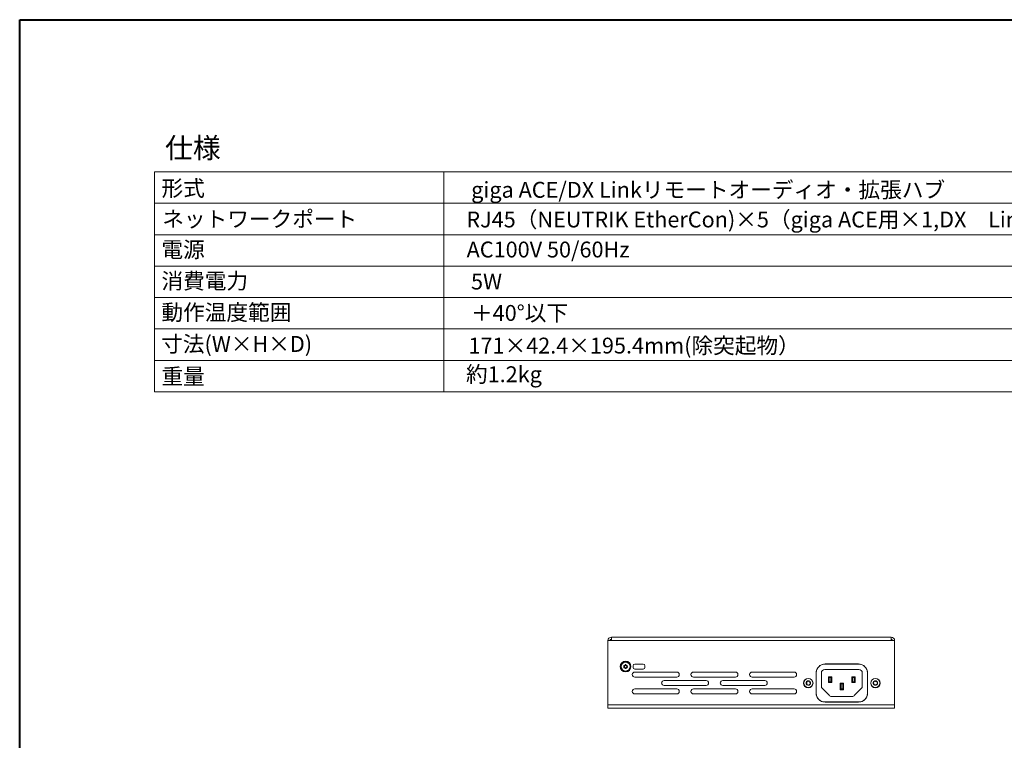
# Model space of a CAD drawing. Units: millimetres. Extents: x 157 to 1067, y -267 to 1071.
# Drawn here: x 157 to 744, y 641 to 1071 of the extents above; entities that cross this region are included whole.
import ezdxf

# ---------------------------------------------------------------- set-up
doc = ezdxf.new("R2010")
doc.units = ezdxf.units.MM
doc.header["$LTSCALE"] = 63.5
for name, color, linetype, lineweight in [('Visible (ISO)', 7, 'Continuous', 18), ('Visible Narrow (ISO)', 7, 'Continuous', 18), ('一般', 7, 'Continuous', 9)]:
    doc.layers.add(name, color=color, linetype=linetype, lineweight=lineweight)
doc.styles.get("Standard").update_dxf_attribs({"font": 'txt', "bigfont": 'BIGFONT.SHX'})

msp = doc.modelspace()

# ---------------------------------------------------------------- linework, layer by layer
at = {"layer": 'Visible (ISO)', "lineweight": 5}
for p, q in [((507.59, 700.14), (509.61, 700.14)), ((507.59, 661.78), (507.59, 700.14)), ((509.61, 702.16), (509.61, 700.14)), ((509.61, 702.16), (676.57, 702.16)), ((676.57, 700.14), (676.57, 702.16)), ((676.57, 700.14), (678.59, 700.14)), ((678.59, 700.14), (678.59, 661.78)), ((517.24, 684.66), (517.11, 684.79)), ((517.11, 684.33), (517.24, 684.46)), ((517.41, 685.3), (517.58, 685.25)), ((517.58, 683.87), (517.41, 683.83)), ((517.75, 685.35), (517.8, 685.52)), ((517.8, 683.6), (517.75, 683.77)), ((518.39, 685.52), (518.43, 685.35)), ((518.43, 683.77), (518.39, 683.6)), ((518.61, 685.25), (518.78, 685.3)), ((518.78, 683.83), (518.61, 683.87)), ((519.07, 684.79), (518.95, 684.66)), ((518.95, 684.46), (519.07, 684.33)), ((522.59, 684.06), (522.59, 685.06)), ((522.6, 685.11), (522.62, 685.3)), ((523.59, 686.06), (528.59, 686.06)), ((528.59, 683.06), (523.59, 683.06)), ((529.59, 685.06), (529.59, 684.06)), ((636.84, 685.96), (657.34, 685.96)), ((636.89, 682.81), (657.29, 682.81)), ((637.19, 686.11), (656.99, 686.11)), ((523.59, 681.26), (548.59, 681.26)), ((548.59, 678.26), (523.59, 678.26)), ((541.09, 676.26), (566.09, 676.26)), ((558.59, 681.26), (583.59, 681.26)), ((583.59, 678.26), (558.59, 678.26)), ((576.09, 676.26), (601.09, 676.26)), ((593.59, 681.26), (618.59, 681.26)), ((618.59, 678.26), (593.59, 678.26)), ((631.69, 668.81), (631.69, 680.61)), ((631.84, 668.46), (631.84, 680.96)), ((634.89, 672.11), (634.89, 680.81)), ((641.09, 678.46), (639.09, 678.46)), ((639.09, 678.46), (639.59, 677.96)), ((639.09, 678.46), (639.09, 674.96)), ((639.59, 675.46), (639.09, 674.96)), ((639.59, 677.96), (640.59, 677.96)), ((639.59, 675.46), (639.59, 677.96)), ((640.59, 675.46), (639.59, 675.46)), ((640.59, 677.96), (641.09, 678.46)), ((640.59, 677.96), (640.59, 675.46)), ((641.09, 674.96), (640.59, 675.46)), ((641.09, 674.96), (641.09, 678.46)), ((655.09, 678.46), (653.09, 678.46)), ((653.09, 678.46), (653.59, 677.96)), ((653.09, 678.46), (653.09, 674.96)), ((653.59, 675.46), (653.09, 674.96)), ((653.59, 677.96), (654.59, 677.96)), ((653.59, 675.46), (653.59, 677.96)), ((654.59, 675.46), (653.59, 675.46)), ((654.59, 677.96), (655.09, 678.46)), ((654.59, 677.96), (654.59, 675.46)), ((655.09, 674.96), (654.59, 675.46)), ((655.09, 674.96), (655.09, 678.46)), ((659.29, 680.81), (659.29, 672.11)), ((662.34, 680.96), (662.34, 668.46)), ((662.49, 680.61), (662.49, 668.81)), ((523.59, 671.26), (548.59, 671.26)), ((566.09, 673.26), (541.09, 673.26)), ((558.59, 671.26), (583.59, 671.26)), ((601.09, 673.26), (576.09, 673.26)), ((593.59, 671.26), (618.59, 671.26)), ((634.89, 672.11), (639.81, 667.2)), ((639.09, 674.96), (641.09, 674.96)), ((648.09, 674.71), (646.09, 674.71)), ((646.09, 674.71), (646.59, 674.21)), ((646.09, 674.71), (646.09, 670.71)), ((646.59, 671.21), (646.09, 670.71)), ((646.09, 670.71), (648.09, 670.71)), ((646.59, 674.21), (647.59, 674.21)), ((646.59, 671.21), (646.59, 674.21)), ((647.59, 671.21), (646.59, 671.21)), ((647.59, 674.21), (648.09, 674.71)), ((647.59, 674.21), (647.59, 671.21)), ((648.09, 670.71), (647.59, 671.21)), ((648.09, 670.71), (648.09, 674.71)), ((653.09, 674.96), (655.09, 674.96)), ((654.38, 667.2), (659.29, 672.11)), ((548.59, 668.26), (523.59, 668.26)), ((583.59, 668.26), (558.59, 668.26)), ((618.59, 668.26), (593.59, 668.26)), ((652.97, 666.61), (641.22, 666.61)), ((507.59, 661.78), (507.59, 659.76)), ((678.59, 659.76), (507.59, 659.76)), ((657.34, 663.46), (636.84, 663.46)), ((656.99, 663.31), (637.19, 663.31)), ((678.59, 659.76), (678.59, 661.78))]:
    msp.add_line(p, q, dxfattribs=at)
for centre, radius in [((518.09, 684.56), 3.2), ((518.09, 684.56), 2.75), ((518.09, 684.56), 0.75), ((627.09, 674.71), 2.8), ((667.09, 674.71), 2.8)]:
    msp.add_circle(centre, radius, dxfattribs=at)
for centre, radius, start, end in [((509.61, 700.14), 2.02, 90, 180), ((509.61, 700.14), 0.82, 90, 180), ((676.57, 700.14), 2.02, 0, 90), ((676.57, 700.14), 0.82, 0, 90), ((517.29, 684.97), 0.25, 153.26057, 225), ((517.29, 684.16), 0.25, 135, 206.73943), ((518.09, 684.56), 1.15, 146.73943, 153.26057), ((518.09, 684.56), 1.15, 206.73943, 213.26057), ((517.34, 685.05), 0.25, 75, 146.73943), ((517.34, 684.07), 0.25, 213.26057, 285), ((517.17, 684.59), 0.1, 358.09804, 45), ((517.17, 684.53), 0.1, 315, 1.90196), ((518.09, 684.56), 0.825, 178.09804, 181.90196), ((517.61, 685.35), 0.1, 255, 301.90196), ((517.61, 683.78), 0.1, 58.09804, 105), ((518.09, 684.56), 0.825, 118.09804, 121.90196), ((518.09, 684.56), 0.825, 238.09804, 241.90196), ((517.66, 685.38), 0.1, 298.09804, 345), ((517.66, 683.75), 0.1, 15, 61.90196), ((518.04, 685.46), 0.25, 93.26057, 165), ((518.04, 683.66), 0.25, 195, 266.73943), ((518.09, 684.56), 1.15, 86.73943, 93.26057), ((518.09, 684.56), 1.15, 266.73943, 273.26057), ((518.15, 685.46), 0.25, 15, 86.73943), ((518.15, 683.66), 0.25, 273.26057, 345), ((518.53, 685.38), 0.1, 195, 241.90196), ((518.53, 683.75), 0.1, 118.09804, 165), ((518.09, 684.56), 0.825, 58.09804, 61.90196), ((518.09, 684.56), 0.825, 298.09804, 301.90196), ((518.58, 685.35), 0.1, 238.09804, 285), ((518.58, 683.78), 0.1, 75, 121.90196), ((518.85, 685.05), 0.25, 33.26057, 105), ((518.85, 684.07), 0.25, 255, 326.73943), ((519.02, 684.59), 0.1, 135, 181.90196), ((518.09, 684.56), 0.825, 358.09804, 1.90196), ((519.02, 684.53), 0.1, 178.09804, 225), ((518.09, 684.56), 1.15, 26.73943, 33.26057), ((518.09, 684.56), 1.15, 326.73943, 333.26057), ((518.9, 684.97), 0.25, 315, 26.73943), ((518.9, 684.16), 0.25, 333.26057, 45), ((523.59, 685.06), 1, 90, 180), ((523.59, 684.06), 1, 180, 270), ((528.59, 685.06), 1, 0, 90), ((528.59, 684.06), 1, 270, 0), ((637.19, 680.61), 5.5, 90, 180), ((636.84, 680.96), 5, 90, 180), ((636.89, 680.81), 2, 90, 180), ((656.99, 680.61), 5.5, 0, 90), ((657.29, 680.81), 2, 0, 90), ((657.34, 680.96), 5, 0, 90), ((523.59, 679.76), 1.5, 90, 270), ((541.09, 674.76), 1.5, 90, 270), ((548.59, 679.76), 1.5, 270, 90), ((558.59, 679.76), 1.5, 90, 270), ((566.09, 674.76), 1.5, 270, 90), ((576.09, 674.76), 1.5, 90, 270), ((583.59, 679.76), 1.5, 270, 90), ((593.59, 679.76), 1.5, 90, 270), ((601.09, 674.76), 1.5, 270, 90), ((618.59, 679.76), 1.5, 270, 90), ((627.09, 674.71), 1.35, 108.95892, 168.95892), ((625.78, 675.85), 0.742, 281.3262, 356.59164), ((626.72, 675.8), 0.2, 158.83496, 176.59164), ((626.72, 675.8), 0.2, 108.95892, 158.83496), ((627.09, 674.71), 1.29, 102.13983, 115.77801), ((627.09, 674.71), 1.35, 48.95892, 108.95892), ((626.72, 675.8), 0.2, 59.08288, 108.95892), ((626.72, 675.8), 0.2, 41.3262, 59.08288), ((627.43, 676.42), 0.742, 221.3262, 296.59164), ((627.85, 675.58), 0.2, 98.83496, 116.59164), ((627.85, 675.58), 0.2, 48.95892, 98.83496), ((627.09, 674.71), 1.29, 42.13983, 55.77801), ((627.85, 675.58), 0.2, 359.08288, 48.95892), ((627.09, 674.71), 1.35, 348.95892, 48.95892), ((628.74, 675.28), 0.742, 161.3262, 236.59164), ((627.85, 675.58), 0.2, 341.3262, 359.08288), ((667.09, 674.71), 1.35, 101.92229, 161.92229), ((665.93, 676.01), 0.742, 274.28957, 349.55501), ((666.86, 675.84), 0.2, 151.79833, 169.55501), ((666.86, 675.84), 0.2, 101.92229, 151.79833), ((667.09, 674.71), 1.29, 95.1032, 108.74138), ((667.09, 674.71), 1.35, 41.92229, 101.92229), ((666.86, 675.84), 0.2, 52.04625, 101.92229), ((666.86, 675.84), 0.2, 34.28957, 52.04625), ((667.63, 676.37), 0.742, 214.28957, 289.55501), ((667.95, 675.48), 0.2, 91.79833, 109.55501), ((667.95, 675.48), 0.2, 41.92229, 91.79833), ((667.09, 674.71), 1.29, 35.1032, 48.74138), ((667.95, 675.48), 0.2, 352.04625, 41.92229), ((667.09, 674.71), 1.35, 341.92229, 41.92229), ((667.95, 675.48), 0.2, 334.28957, 352.04625), ((523.59, 669.76), 1.5, 90, 270), ((548.59, 669.76), 1.5, 270, 90), ((558.59, 669.76), 1.5, 90, 270), ((583.59, 669.76), 1.5, 270, 90), ((593.59, 669.76), 1.5, 90, 270), ((618.59, 669.76), 1.5, 270, 90), ((627.09, 674.71), 1.35, 168.95892, 228.95892), ((625.97, 674.93), 0.2, 119.08288, 168.95892), ((625.97, 674.93), 0.2, 168.95892, 218.83496), ((627.09, 674.71), 1.29, 162.13983, 175.77801), ((625.97, 674.93), 0.2, 218.83496, 236.59164), ((625.45, 674.15), 0.742, 341.3262, 56.59164), ((625.97, 674.93), 0.2, 101.3262, 119.08288), ((626.34, 673.84), 0.2, 161.3262, 179.08288), ((626.34, 673.84), 0.2, 179.08288, 228.95892), ((627.09, 674.71), 1.29, 222.13983, 235.77801), ((626.34, 673.84), 0.2, 228.95892, 278.83496), ((627.09, 674.71), 1.35, 228.95892, 288.95892), ((626.34, 673.84), 0.2, 278.83496, 296.59164), ((626.76, 673), 0.742, 41.3262, 116.59164), ((627.47, 673.62), 0.2, 221.3262, 239.08288), ((627.09, 674.71), 1.29, 282.13983, 295.77801), ((627.47, 673.62), 0.2, 239.08288, 288.95892), ((627.09, 674.71), 1.35, 288.95892, 348.95892), ((627.47, 673.62), 0.2, 288.95892, 338.83496), ((627.47, 673.62), 0.2, 338.83496, 356.59164), ((628.41, 673.57), 0.742, 101.3262, 176.59164), ((628.22, 674.49), 0.2, 281.3262, 299.08288), ((627.09, 674.71), 1.29, 342.13983, 355.77801), ((628.22, 674.49), 0.2, 299.08288, 348.95892), ((628.22, 674.49), 0.2, 38.83496, 56.59164), ((628.22, 674.49), 0.2, 348.95892, 38.83496), ((667.09, 674.71), 1.35, 161.92229, 221.92229), ((666, 675.07), 0.2, 161.92229, 211.79833), ((666, 675.07), 0.2, 112.04625, 161.92229), ((667.09, 674.71), 1.29, 155.1032, 168.74138), ((666, 675.07), 0.2, 211.79833, 229.55501), ((665.39, 674.35), 0.742, 334.28957, 49.55501), ((666, 675.07), 0.2, 94.28957, 112.04625), ((666.24, 673.94), 0.2, 154.28957, 172.04625), ((666.24, 673.94), 0.2, 172.04625, 221.92229), ((667.09, 674.71), 1.29, 215.1032, 228.74138), ((666.24, 673.94), 0.2, 221.92229, 271.79833), ((667.09, 674.71), 1.35, 221.92229, 281.92229), ((666.24, 673.94), 0.2, 271.79833, 289.55501), ((666.55, 673.06), 0.742, 34.28957, 109.55501), ((667.33, 673.59), 0.2, 214.28957, 232.04625), ((667.09, 674.71), 1.29, 275.1032, 288.74138), ((667.33, 673.59), 0.2, 232.04625, 281.92229), ((667.09, 674.71), 1.35, 281.92229, 341.92229), ((667.33, 673.59), 0.2, 281.92229, 331.79833), ((667.33, 673.59), 0.2, 331.79833, 349.55501), ((668.26, 673.42), 0.742, 94.28957, 169.55501), ((668.8, 675.07), 0.742, 154.28957, 229.55501), ((668.19, 674.35), 0.2, 274.28957, 292.04625), ((667.09, 674.71), 1.29, 335.1032, 348.74138), ((668.19, 674.35), 0.2, 292.04625, 341.92229), ((668.19, 674.35), 0.2, 31.79833, 49.55501), ((668.19, 674.35), 0.2, 341.92229, 31.79833), ((637.19, 668.81), 5.5, 180, 270), ((636.84, 668.46), 5, 180, 270), ((641.22, 668.61), 2, 225, 270), ((652.97, 668.61), 2, 270, 315), ((656.99, 668.81), 5.5, 270, 0), ((657.34, 668.46), 5, 270, 0)]:
    msp.add_arc(centre, radius, start, end, dxfattribs=at)
at = {"layer": 'Visible Narrow (ISO)', "lineweight": 5}
for p, q in [((676.57, 700.14), (509.61, 700.14)), ((507.59, 661.78), (678.59, 661.78))]:
    msp.add_line(p, q, dxfattribs=at)
for centre, radius in [((518.09, 684.56), 2.65), ((627.09, 674.71), 2.68), ((667.09, 674.71), 2.68)]:
    msp.add_circle(centre, radius, dxfattribs=at)
at = {"layer": '一般', "color": 7, "linetype": 'Continuous', "lineweight": 40}
for p, q in [((156.67, 1070.65), (1056.67, 1070.65)), ((156.67, -229.35), (156.67, 1070.65))]:
    msp.add_line(p, q, dxfattribs=at)
at = {"layer": '一般', "color": 7, "linetype": 'Continuous', "lineweight": 9}
for p, q in [((237.13, 979.8), (237.13, 848.55)), ((237.13, 979.8), (974.63, 979.8)), ((409.63, 979.8), (409.63, 848.55)), ((237.13, 961.05), (974.63, 961.05)), ((237.13, 942.3), (974.63, 942.3)), ((237.13, 923.55), (974.63, 923.55)), ((237.13, 904.8), (974.63, 904.8)), ((237.13, 886.05), (974.63, 886.05)), ((237.13, 867.3), (974.63, 867.3)), ((237.13, 848.55), (974.63, 848.55))]:
    msp.add_line(p, q, dxfattribs=at)

# ---------------------------------------------------------------- texts
at = {"layer": '一般', "color": 7, "attachment_point": 1, "line_spacing_factor": 0.785485}
for s, insert, char_height in [('{\\fＭＳ ゴシック|b0|i0|c128|p0;仕様}', (243.38, 1000.19), 12.175), ('{\\fＭＳ ゴシック|b0|i0|c128|p0;形式}', (241.3, 974.77), 9.4694), ('{\\fＭＳ ゴシック|b0|i0|c128|p0;giga ACE/DX Linkリモートオーディオ・拡張ハブ}', (426, 973.85), 9.4694), ('{\\fＭＳ ゴシック|b0|i0|c128|p0;ネットワークポート}', (241.72, 956.43), 9.4694), ('{\\fＭＳ ゴシック|b0|i0|c128|p0;RJ45（NEUTRIK EtherCon)×5（giga ACE用×1,DX\u3000Link用×4) }', (423.1, 956.14), 9.4694), ('{\\fＭＳ ゴシック|b0|i0|c128|p0;電源}', (241.23, 938.19), 9.4694), ('{\\fＭＳ ゴシック|b0|i0|c128|p0;消費電力}', (241.23, 919.44), 9.4694), ('{\\fＭＳ ゴシック|b0|i0|c128|p0;5W}', (425.89, 919.1), 9.4694), ('{\\fＭＳ ゴシック|b0|i0|c128|p0;動作温度範囲}', (241.23, 900.69), 9.4694), ('{\\fＭＳ ゴシック|b0|i0|c128|p0;＋40°以下}', (425.89, 900.35), 9.4694), ('{\\fＭＳ ゴシック|b0|i0|c128|p0;寸法(W×H×D)}', (241.06, 881.83), 9.4694), ('{\\fＭＳ ゴシック|b0|i0|c128|p0;171×42.4×195.4mm(除突起物）}', (424.37, 880.87), 9.4694), ('{\\fＭＳ ゴシック|b0|i0|c128|p0;重量}', (241.25, 862.49), 9.4694), ('{\\fＭＳ ゴシック|b0|i0|c128|p0;約1.2kg}', (422.89, 863.77), 9.4694)]:
    msp.add_mtext(s, dxfattribs=dict(at, insert=insert, char_height=char_height))
at = {"layer": '一般', "color": 7, "insert": (423.27, 938.21), "char_height": 9.4694, "width": 473.7324, "attachment_point": 1, "line_spacing_factor": 0.785485}
msp.add_mtext('{\\fＭＳ ゴシック|b0|i0|c128|p0;AC100V 50/60Hz  }', dxfattribs=at)

doc.saveas('drawing.dxf')
